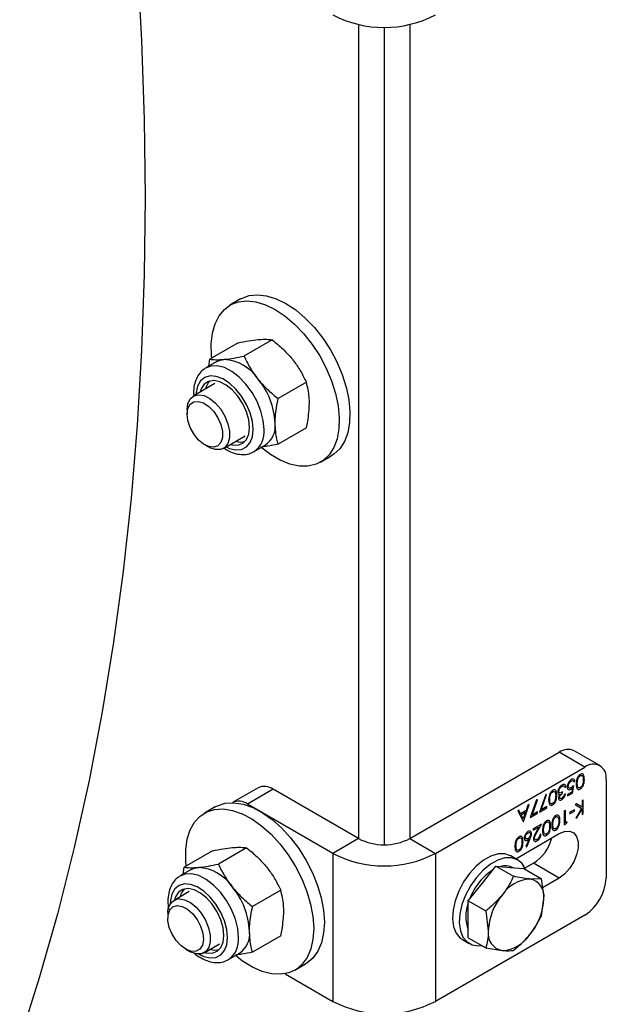
# Model space of a CAD drawing. Units: millimetres. Extents: x 8 to 201, y 4 to 288.
# Drawn here: x 172 to 176, y 77 to 83 of the extents above; entities that cross this region are included whole.
import ezdxf

# ---------------------------------------------------------------- set-up
doc = ezdxf.new("R2010")
doc.units = ezdxf.units.MM

msp = doc.modelspace()

# ---------------------------------------------------------------- linework, layer by layer
at = {"color": 7, "linetype": 'Continuous', "lineweight": 25}
for p, q in [((174.35309, 82.84862), (174.35309, 78.35592)), ((174.49451, 82.83371), (174.49451, 78.3221)), ((174.63593, 82.84862), (174.63593, 78.35592)), ((173.70241, 81.33379), (173.64349, 81.29977)), ((173.68806, 81.09159), (173.53224, 81.00164)), ((173.87663, 81.10845), (173.72081, 81.0185)), ((173.57064, 80.98829), (173.50999, 80.95328)), ((173.52612, 80.96195), (173.53224, 81.00164)), ((173.55998, 80.86667), (173.44075, 80.79784)), ((174.06519, 80.87388), (173.90937, 80.78393)), ((173.40622, 80.72153), (173.40622, 80.699)), ((174.06519, 80.62246), (173.90937, 80.5325)), ((173.50454, 80.52869), (173.52406, 80.51742)), ((173.6074, 80.50916), (173.72664, 80.57799)), ((173.77663, 80.49139), (173.83729, 80.5264)), ((174.14345, 80.43372), (174.20237, 80.46774)), ((174.63593, 78.35592), (175.46089, 78.83215)), ((175.60231, 78.75051), (175.46089, 78.83215)), ((175.68564, 78.75876), (175.54421, 78.84041)), ((174.77735, 78.27427), (175.60231, 78.75051)), ((175.72016, 78.68246), (175.72016, 78.1381)), ((173.79836, 78.6363), (173.65693, 78.55466)), ((173.88168, 78.62805), (173.74026, 78.54641)), ((174.35309, 78.35592), (173.88168, 78.62805)), ((175.49231, 78.63837), (175.49824, 78.64179)), ((175.53355, 78.63434), (175.52999, 78.61225)), ((175.53462, 78.6071), (175.54139, 78.64911)), ((175.54224, 78.66817), (175.54816, 78.67159)), ((175.38655, 78.59979), (175.35186, 78.5016)), ((175.36188, 78.5152), (175.39167, 78.59949)), ((175.39167, 78.59949), (175.38655, 78.59979)), ((175.47962, 78.60564), (175.47962, 78.61346)), ((175.4957, 78.60222), (175.48978, 78.5988)), ((175.52999, 78.61225), (175.50754, 78.59929)), ((175.50754, 78.59147), (175.53462, 78.6071)), ((175.50754, 78.59929), (175.50754, 78.59147)), ((173.56099, 78.53034), (173.50207, 78.49633)), ((174.21167, 78.27427), (173.74026, 78.54641)), ((175.26302, 78.45031), (175.29433, 78.54459)), ((175.28786, 78.54086), (175.27783, 78.51064)), ((175.29433, 78.54459), (175.28786, 78.54086)), ((175.33578, 78.57048), (175.30109, 78.47229)), ((175.31112, 78.48589), (175.3409, 78.57018)), ((175.3409, 78.57018), (175.33578, 78.57048)), ((175.35186, 78.5016), (175.39247, 78.52504)), ((175.39247, 78.53286), (175.36188, 78.5152)), ((175.39247, 78.52504), (175.39247, 78.53286)), ((175.55732, 78.54762), (175.54943, 78.54307)), ((175.54943, 78.54307), (175.5844, 78.52124)), ((175.5844, 78.52124), (175.55197, 78.46832)), ((175.58793, 78.52852), (175.55732, 78.54762)), ((175.56041, 78.4732), (175.58793, 78.5181)), ((175.59385, 78.56871), (175.58793, 78.56529)), ((175.58793, 78.56529), (175.58793, 78.52852)), ((175.58793, 78.5181), (175.58793, 78.48908)), ((175.59385, 78.4925), (175.59385, 78.56871)), ((175.23815, 78.51216), (175.23171, 78.50845)), ((175.23171, 78.50845), (175.26217, 78.44982)), ((175.24791, 78.49337), (175.23815, 78.51216)), ((175.27783, 78.51064), (175.24791, 78.49337)), ((175.25103, 78.48735), (175.27461, 78.50097)), ((175.26266, 78.46496), (175.25103, 78.48735)), ((175.27461, 78.50097), (175.26266, 78.46496)), ((175.30109, 78.47229), (175.34171, 78.49573)), ((175.34171, 78.50355), (175.31112, 78.48589)), ((175.34171, 78.49573), (175.34171, 78.50355)), ((175.49485, 78.51156), (175.48893, 78.50814)), ((175.48893, 78.50814), (175.48893, 78.43193)), ((175.49485, 78.44317), (175.49485, 78.51156)), ((175.54562, 78.51547), (175.52024, 78.50081)), ((175.52024, 78.493), (175.54562, 78.50765)), ((175.52024, 78.50081), (175.52024, 78.493)), ((175.54562, 78.50765), (175.54562, 78.51547)), ((175.55197, 78.46832), (175.56041, 78.4732)), ((175.58793, 78.48908), (175.59385, 78.4925)), ((175.26217, 78.44982), (175.26302, 78.45031)), ((175.36286, 78.43536), (175.31802, 78.40948)), ((175.31802, 78.40166), (175.34873, 78.41939)), ((175.31802, 78.40948), (175.31802, 78.40166)), ((175.34873, 78.41939), (175.33221, 78.38951)), ((175.33727, 78.38905), (175.36286, 78.43536)), ((175.48893, 78.43193), (175.50113, 78.43898)), ((175.50501, 78.44903), (175.49485, 78.44317)), ((175.50113, 78.43898), (175.50501, 78.44903)), ((174.35309, 78.35592), (174.21167, 78.27427)), ((174.63593, 78.35592), (174.77735, 78.27427)), ((175.2208, 78.24448), (175.46089, 78.38308)), ((175.28163, 78.31031), (175.30133, 78.35646)), ((175.36032, 78.38114), (175.3544, 78.37772)), ((173.7352, 78.30501), (173.57938, 78.21506)), ((175.29451, 78.35267), (175.27707, 78.31181)), ((175.27707, 78.31181), (175.28163, 78.31031)), ((173.54664, 78.28815), (173.39082, 78.1982)), ((174.21167, 78.27427), (174.21167, 77.45773)), ((174.77735, 78.27427), (174.77735, 77.45773)), ((175.23123, 78.23846), (175.19352, 78.26023)), ((173.3848, 78.15921), (173.39082, 78.1982)), ((175.03545, 78.10834), (175.11205, 78.20364)), ((175.11205, 78.20364), (175.20914, 78.14759)), ((175.11205, 78.20364), (175.18865, 78.19679)), ((175.18865, 78.19679), (175.26526, 78.18994)), ((175.31947, 78.21976), (175.27175, 78.19221)), ((175.46089, 78.13812), (175.31947, 78.21976)), ((173.42922, 78.18485), (173.36857, 78.14984)), ((175.26526, 78.18994), (175.36235, 78.13389)), ((175.46089, 78.13812), (175.36883, 78.08498)), ((174.95884, 78.01305), (175.03545, 78.10834)), ((175.36235, 78.13389), (175.29943, 78.13284)), ((173.41856, 78.06323), (173.33468, 78.01481)), ((173.92377, 78.07044), (173.76795, 77.98049)), ((174.95884, 77.91091), (174.95884, 78.01305)), ((174.95884, 78.01305), (175.05594, 77.957)), ((175.36235, 77.9296), (175.37604, 78.02384)), ((173.30016, 77.9385), (173.30016, 77.91597)), ((175.60231, 77.93397), (174.77735, 77.45773)), ((175.05594, 77.957), (175.06962, 77.84696)), ((174.95884, 77.80876), (174.95884, 77.91091)), ((173.92377, 77.81901), (173.76795, 77.72906)), ((173.50134, 77.72613), (173.58521, 77.77455)), ((174.92687, 77.79834), (174.96458, 77.77657)), ((174.95884, 77.80876), (175.05594, 77.75271)), ((173.39848, 77.74566), (173.41799, 77.73439)), ((173.63521, 77.68794), (173.69586, 77.72296)), ((175.05594, 77.75271), (175.14623, 77.73796)), ((174.00203, 77.63028), (174.06095, 77.6643)), ((173.94747, 77.61025), (174.21167, 77.45773))]:
    msp.add_line(p, q, dxfattribs=at)
at = {"color": 7, "linetype": 'Continuous', "lineweight": 25, "flags": 128}
for points in [[(173.13098, 83.20062), (173.15519, 82.76003), (173.16973, 82.32444), (173.17458, 81.89415), (173.16973, 81.46946), (173.15519, 81.05065), (173.13098, 80.63801), (173.0971, 80.23184), (173.05359, 79.83239), (173.00046, 79.43996), (172.93776, 79.0548), (172.86554, 78.67719), (172.78383, 78.30737), (172.69269, 77.94561), (172.5922, 77.59215), (172.48241, 77.24723)], [(173.70241, 81.33379), (173.70723, 81.33646), (173.74899, 81.35212), (173.79551, 81.35721), (173.84572, 81.35159), (173.89842, 81.33541), (173.95239, 81.30903)], [(173.54379, 81.00831), (173.54225, 81.02268), (173.54017, 81.08634), (173.54638, 81.14485), (173.56072, 81.19684), (173.58287, 81.24109), (173.61229, 81.27657), (173.6483, 81.30245), (173.69006, 81.31811), (173.73659, 81.32319), (173.78679, 81.31757), (173.8395, 81.30139), (173.89347, 81.27502)], [(173.95239, 81.30903), (174.00636, 81.27309), (174.05907, 81.22843), (174.10927, 81.17608), (174.1558, 81.11728), (174.19756, 81.0534), (174.23357, 80.98595), (174.26299, 80.9165), (174.28514, 80.84668), (174.29948, 80.77813), (174.30569, 80.71245), (174.30361, 80.65119), (174.29331, 80.59577), (174.27501, 80.54751), (174.24915, 80.50752), (174.21634, 80.47676), (174.20237, 80.46774)], [(173.89347, 81.27502), (173.94744, 81.23908), (174.00014, 81.19441), (174.05035, 81.14206), (174.09687, 81.08326), (174.13863, 81.01938), (174.17465, 80.95193), (174.20407, 80.88248), (174.22621, 80.81266), (174.24055, 80.74411), (174.24676, 80.67843), (174.24469, 80.61717), (174.23438, 80.56176), (174.21609, 80.51349), (174.19023, 80.47351), (174.15741, 80.44274), (174.11841, 80.42191), (174.07414, 80.41151), (174.02563, 80.41178), (173.97403, 80.42271), (173.92053, 80.44405), (173.8664, 80.4753), (173.81291, 80.51572), (173.81271, 80.51589)], [(173.83187, 80.61348), (173.82746, 80.66283), (173.81444, 80.71497), (173.79342, 80.76745), (173.76538, 80.81782), (173.73163, 80.86372), (173.69375, 80.90302), (173.65352, 80.93386), (173.6128, 80.95482), (173.57352, 80.9649), (173.53749, 80.96365), (173.50749, 80.95178)], [(173.57064, 80.98829), (173.58917, 80.99636), (173.60968, 81.00035)], [(173.77122, 80.61348), (173.76695, 80.65808), (173.75439, 80.7052), (173.7342, 80.7523), (173.70747, 80.79684), (173.67566, 80.83642), (173.64046, 80.86891), (173.60378, 80.89255), (173.5676, 80.90607), (173.53386, 80.90874), (173.5044, 80.90042), (173.48078, 80.88155), (173.46429, 80.85316), (173.45582, 80.81677), (173.45499, 80.80606)], [(173.75104, 80.62513), (173.7467, 80.66728), (173.73396, 80.71179), (173.71362, 80.75586), (173.68696, 80.79672), (173.65564, 80.83182), (173.62165, 80.85893), (173.58711, 80.87636), (173.5542, 80.88301), (173.52498, 80.87846), (173.50129, 80.86301), (173.48462, 80.83761), (173.47881, 80.81981)], [(173.40622, 80.72153), (173.41059, 80.75573), (173.42338, 80.78234), (173.44364, 80.7994), (173.46986, 80.80563), (173.5001, 80.80059), (173.53212, 80.78463), (173.56354, 80.75895), (173.59204, 80.72545), (173.61549, 80.68661), (173.63217, 80.64532), (173.64083, 80.60463), (173.64083, 80.56757), (173.63217, 80.53688), (173.61549, 80.51484), (173.59204, 80.50309), (173.56354, 80.50249), (173.53212, 80.51309), (173.52406, 80.51742)], [(173.40622, 80.699), (173.41059, 80.72995), (173.42331, 80.75311), (173.44325, 80.76641), (173.46863, 80.76868), (173.49721, 80.75971), (173.52644, 80.74031), (173.55373, 80.71219), (173.57664, 80.67786), (173.59316, 80.64036), (173.6018, 80.60303), (173.6018, 80.56918), (173.59316, 80.54182), (173.57664, 80.52338), (173.55373, 80.51551), (173.52644, 80.5189), (173.49721, 80.53324), (173.46863, 80.55727), (173.44325, 80.58885), (173.42331, 80.62517), (173.41059, 80.66301), (173.40622, 80.699)], [(173.62164, 80.51738), (173.64046, 80.50902), (173.67566, 80.50087), (173.70747, 80.50371), (173.7342, 80.5174), (173.75439, 80.54119), (173.76695, 80.5738), (173.77122, 80.61348)], [(173.64546, 80.53113), (173.65564, 80.52858), (173.68696, 80.52752), (173.71362, 80.5376), (173.73396, 80.55819), (173.7467, 80.58799), (173.75104, 80.62513)], [(173.3994, 78.29617), (173.40741, 78.35337), (173.42349, 78.40377), (173.44728, 78.44619), (173.47821, 78.47963), (173.51555, 78.50331), (173.55844, 78.51669), (173.60587, 78.51943), (173.65672, 78.51148), (173.70981, 78.49303), (173.76389, 78.46451), (173.81769, 78.42658), (173.86995, 78.38014), (173.91945, 78.32627), (173.96503, 78.26623), (174.00561, 78.20144), (174.04025, 78.13342), (174.06813, 78.06375), (174.08861, 77.99407), (174.10119, 77.92601), (174.1056, 77.86117), (174.10171, 77.80106), (174.08963, 77.74711), (174.06964, 77.70056), (174.0422, 77.66252), (174.00797, 77.63387), (173.96773, 77.61529), (173.92244, 77.60721), (173.87315, 77.60982), (173.82103, 77.62306), (173.76729, 77.64661), (173.71319, 77.67994), (173.6722, 77.71167)], [(173.56099, 78.53034), (173.57448, 78.53733), (173.61737, 78.5507), (173.6648, 78.55345), (173.71565, 78.5455), (173.76874, 78.52705), (173.82282, 78.49852), (173.87662, 78.4606), (173.92888, 78.41415), (173.97838, 78.36028), (174.02395, 78.30025), (174.06453, 78.23546), (174.09917, 78.16743), (174.12706, 78.09776), (174.14753, 78.02808), (174.16012, 77.96002), (174.16452, 77.89518), (174.16064, 77.83508), (174.14856, 77.78113), (174.12857, 77.73458), (174.10113, 77.69654), (174.06689, 77.66789), (174.06095, 77.6643)], [(175.46089, 78.38308), (175.49077, 78.39537), (175.51823, 78.39674), (175.54105, 78.38708), (175.55737, 78.36718), (175.56587, 78.33864), (175.56587, 78.30378), (175.55737, 78.26542), (175.54105, 78.22667), (175.51823, 78.19067), (175.49077, 78.16033), (175.46089, 78.13812)], [(173.40237, 78.20486), (173.39966, 78.23352), (173.3994, 78.29617)], [(175.19352, 78.26023), (175.19232, 78.26091), (175.16031, 78.2716), (175.12362, 78.27096), (175.08396, 78.25901), (175.04319, 78.23633), (175.00322, 78.20396), (174.96591, 78.16343)], [(175.27511, 78.18425), (175.27431, 78.18628), (175.25586, 78.21762), (175.23003, 78.23914), (175.19802, 78.24983), (175.16133, 78.24919), (175.12167, 78.23724), (175.08091, 78.21456), (175.04093, 78.18219), (175.00363, 78.14166)], [(173.42922, 78.18485), (173.44775, 78.19292), (173.46826, 78.1969)], [(173.69045, 77.81004), (173.68604, 77.85939), (173.67302, 77.91152), (173.652, 77.964), (173.62396, 78.01438), (173.59021, 78.06028), (173.55233, 78.09958), (173.5121, 78.13042), (173.47138, 78.15138), (173.43209, 78.16146), (173.39607, 78.1602), (173.36607, 78.14834)], [(174.96591, 78.16343), (174.93301, 78.11663), (174.90606, 78.06574), (174.88631, 78.01314), (174.8747, 77.9613), (174.87176, 77.91264), (174.87762, 77.86944), (174.89203, 77.8337), (174.9143, 77.80712), (174.92687, 77.79834)], [(175.00363, 78.14166), (174.97073, 78.09485), (174.94377, 78.04396), (174.92403, 77.99137), (174.91241, 77.93953), (174.90947, 77.89087), (174.91534, 77.84766), (174.92974, 77.81193), (174.95201, 77.78535), (174.9811, 77.76915), (175.01565, 77.7641), (175.03347, 77.76568)], [(173.6298, 77.81004), (173.62553, 77.85464), (173.61296, 77.90176), (173.59278, 77.94886), (173.56605, 77.9934), (173.53423, 78.03298), (173.49904, 78.06547), (173.46236, 78.08911), (173.42618, 78.10263), (173.39244, 78.1053), (173.36297, 78.09698), (173.33936, 78.07811), (173.32287, 78.04972), (173.3144, 78.01332), (173.31333, 77.99341)], [(173.60962, 77.82169), (173.60528, 77.86384), (173.59254, 77.90834), (173.5722, 77.95242), (173.54553, 77.99328), (173.51422, 78.02837), (173.48023, 78.05548), (173.44569, 78.07291), (173.41278, 78.07956), (173.38356, 78.07502), (173.35987, 78.05956), (173.3432, 78.03417), (173.33739, 78.01637)], [(173.35222, 77.98611), (173.37985, 77.98146), (173.40914, 77.96594), (173.43748, 77.94094), (173.46236, 77.90868), (173.48156, 77.87202), (173.49338, 77.83422), (173.49677, 77.79864), (173.49143, 77.76844), (173.47783, 77.74631), (173.45718, 77.73421), (173.43132, 77.73321), (173.40254, 77.74341), (173.3734, 77.7639), (173.34649, 77.79285), (173.3242, 77.8277), (173.30851, 77.86535), (173.30082, 77.90245), (173.30181, 77.93571), (173.31138, 77.96217), (173.3287, 77.97949), (173.35222, 77.98611)], [(173.36255, 78.02256), (173.39267, 78.018), (173.42466, 78.0025), (173.45616, 77.97721), (173.48483, 77.944), (173.50854, 77.90534), (173.52554, 77.86409), (173.53456, 77.82331), (173.53494, 77.78603), (173.52665, 77.75501), (173.5103, 77.73256), (173.48711, 77.72033), (173.45879, 77.71924), (173.42745, 77.72937), (173.41799, 77.73439)], [(173.47213, 77.71833), (173.49904, 77.70557), (173.53423, 77.69742), (173.56605, 77.70027), (173.59278, 77.71395), (173.61296, 77.73775), (173.62553, 77.77036), (173.6298, 77.81004)], [(173.50404, 77.72769), (173.51422, 77.72514), (173.54553, 77.72408), (173.5722, 77.73416), (173.59254, 77.75474), (173.60528, 77.78454), (173.60962, 77.82169)]]:
    msp.add_lwpolyline(points, dxfattribs=at)
at = {"color": 7, "linetype": 'Continuous', "lineweight": 25}
for centre, radius, start, end in [((174.49451, 83.44423), 0.61215, 242.48054, 297.51946), ((173.59512, 80.75738), 0.2434, 33.43491, 86.57046), ((173.59507, 80.82003), 0.08766, 136.27969, 168.62151), ((173.48365, 80.62965), 0.40931, 2.63929, 39.77207), ((173.76614, 80.63213), 0.12744, 303.93673, 7.37545), ((173.7006, 80.5993), 0.13204, 305.32886, 6.16652), ((173.70391, 80.63449), 0.09034, 251.8643, 283.22374), ((175.50971, 78.76401), 0.08383, 65.69288, 125.61758), ((175.64831, 78.69411), 0.07278, 350.78596, 129.20329), ((173.83286, 78.5599), 0.08383, 54.38242, 114.30712), ((173.69144, 78.47826), 0.08383, 54.38242, 114.30712), ((174.49451, 78.62886), 0.3074, 242.60967, 297.39033), ((175.1931, 78.41599), 0.2334, 302.78109, 345.91169), ((174.49451, 78.81716), 0.61215, 242.48054, 297.51946), ((173.4537, 77.95394), 0.2434, 33.43491, 86.57046), ((175.16457, 78.11618), 0.08929, 62.19107, 107.49525), ((175.23898, 77.94833), 0.27508, 121.451, 142.30995), ((175.46429, 78.14974), 0.25613, 302.60548, 357.39452), ((173.34223, 77.8262), 0.40931, 2.63929, 39.77207), ((175.31, 77.88506), 0.37002, 141.28113, 158.18928), ((175.31126, 77.93543), 0.19776, 93.42954, 146.56509), ((175.28199, 78.03916), 0.09528, 350.74812, 79.45322), ((173.45365, 78.01658), 0.08766, 136.27969, 168.62151), ((175.40183, 77.83164), 0.33256, 140.22793, 177.36071), ((173.37179, 77.95052), 0.07263, 97.30491, 189.52544), ((175.14823, 77.92724), 0.20342, 158.59506, 201.40494), ((175.04383, 78.03916), 0.33256, 320.22793, 357.36071), ((173.55917, 77.79585), 0.13204, 305.32886, 6.16652), ((173.62472, 77.82869), 0.12744, 303.93673, 7.37545), ((175.16367, 77.83164), 0.09528, 170.74812, 259.45322), ((175.1344, 77.93537), 0.19776, 273.42954, 326.56509), ((173.56249, 77.83104), 0.09034, 251.8643, 283.22374), ((174.49451, 78.00062), 0.61215, 242.48054, 297.51946)]:
    msp.add_arc(centre, radius, start, end, dxfattribs=at)
for points, knots in [([(173.68806, 81.09159), (173.70808, 81.09568), (173.74849, 81.10393), (173.78219, 81.10779), (173.79919, 81.10975)], [0, 0, 0, 0, 0.495458, 1, 1, 1, 1]), ([(173.79919, 81.10975), (173.8014, 81.10993), (173.81817, 81.11136), (173.8464, 81.11209), (173.86649, 81.10967), (173.87663, 81.10845)], [0, 0, 0, 0, 0.0700858, 0.5307822, 1, 1, 1, 1]), ([(173.87663, 81.10845), (173.89665, 81.09212), (173.93705, 81.05916), (173.97075, 81.02043), (173.98775, 81.00089)], [0, 0, 0, 0, 0.495458, 1, 1, 1, 1]), ([(173.60968, 81.00035), (173.61194, 81.00056), (173.62901, 81.00216), (173.6646, 81.00714), (173.70196, 81.01469), (173.72081, 81.0185)], [0, 0, 0, 0, 0.0700858, 0.5307822, 1, 1, 1, 1]), ([(173.72081, 81.0185), (173.73141, 80.99673), (173.75281, 80.95281), (173.78301, 80.91205), (173.79824, 80.89149)], [0, 0, 0, 0, 0.495458, 1, 1, 1, 1]), ([(173.53224, 81.00164), (173.54285, 81.00029), (173.56425, 80.99757), (173.59445, 80.99942), (173.60968, 81.00035)], [0, 0, 0, 0, 0.495458, 1, 1, 1, 1]), ([(173.98775, 81.00089), (173.98996, 80.9981), (174.00673, 80.97696), (174.03497, 80.93514), (174.05505, 80.89443), (174.06519, 80.87388)], [0, 0, 0, 0, 0.0700858, 0.5307822, 1, 1, 1, 1]), ([(173.50695, 80.95089), (173.49829, 80.94475), (173.48011, 80.93186), (173.4605, 80.90265), (173.44733, 80.86721), (173.44144, 80.83327), (173.4429, 80.81038), (173.44342, 80.80235)], [0, 0, 0, 0, 0.19787977, 0.41543859, 0.63871427, 0.87322361, 1, 1, 1, 1]), ([(173.79824, 80.89149), (173.8005, 80.88872), (173.81757, 80.86776), (173.85316, 80.83019), (173.89052, 80.79944), (173.90937, 80.78393)], [0, 0, 0, 0, 0.0700858, 0.5307822, 1, 1, 1, 1]), ([(174.08203, 80.75789), (174.08178, 80.76918), (174.08085, 80.81119), (174.0718, 80.8474), (174.06519, 80.87388)], [0, 0, 0, 0, 0.2686336, 1, 1, 1, 1]), ([(173.89253, 80.64849), (173.89278, 80.66007), (173.89371, 80.70316), (173.90275, 80.74981), (173.90937, 80.78393)], [0, 0, 0, 0, 0.2686336, 1, 1, 1, 1]), ([(174.06519, 80.62246), (174.06773, 80.63448), (174.0776, 80.68115), (174.08014, 80.72519), (174.08203, 80.75789)], [0, 0, 0, 0, 0.2575513, 1, 1, 1, 1]), ([(173.90937, 80.5325), (173.90682, 80.54159), (173.89695, 80.57687), (173.89441, 80.61797), (173.89253, 80.64849)], [0, 0, 0, 0, 0.2575513, 1, 1, 1, 1]), ([(173.90937, 80.5325), (173.88919, 80.52831), (173.85764, 80.52176), (173.8313, 80.5186), (173.8218, 80.51746)], [0, 0, 0, 0, 0.6397017, 1, 1, 1, 1]), ([(173.61021, 80.51078), (173.61851, 80.5053), (173.64028, 80.49092), (173.6755, 80.4787), (173.71366, 80.47375), (173.74811, 80.47742), (173.76746, 80.48749), (173.77665, 80.49227)], [0, 0, 0, 0, 0.15060297, 0.39501868, 0.6097304, 0.81462815, 1, 1, 1, 1]), ([(175.52802, 78.68146), (175.52458, 78.67908), (175.5177, 78.67434), (175.50997, 78.66259), (175.50571, 78.65105), (175.50524, 78.64456), (175.50501, 78.64132)], [0, 0, 0, 0, 0.279899, 0.5589319, 0.7794152, 1, 1, 1, 1]), ([(175.54816, 78.67159), (175.54755, 78.67443), (175.54633, 78.68011), (175.54111, 78.68423), (175.53468, 78.6847), (175.53024, 78.68254), (175.52802, 78.68146)], [0, 0, 0, 0, 0.2800344, 0.559638, 0.7797108, 1, 1, 1, 1]), ([(175.57771, 78.71014), (175.57577, 78.70884), (175.57188, 78.70623), (175.56482, 78.69817), (175.55585, 78.68035), (175.5553, 78.66632), (175.55493, 78.65696)], [0, 0, 0, 0, 0.1256276, 0.2512573, 0.5005935, 1, 1, 1, 1]), ([(175.56085, 78.66035), (175.56093, 78.66404), (175.56106, 78.67064), (175.56265, 78.6778), (175.56335, 78.68095)], [0, 0, 0, 0, 0.5600972, 1, 1, 1, 1]), ([(175.56335, 78.68095), (175.56404, 78.68329), (175.56544, 78.68797), (175.56906, 78.69429), (175.57324, 78.69927), (175.57608, 78.70123), (175.57751, 78.70221)], [0, 0, 0, 0, 0.280262, 0.5597794, 0.7799888, 1, 1, 1, 1]), ([(175.57751, 78.70221), (175.57902, 78.70289), (175.58204, 78.70426), (175.58739, 78.70386), (175.59373, 78.69712), (175.5938, 78.68649), (175.59385, 78.6794)], [0, 0, 0, 0, 0.1253938, 0.250914, 0.4997088, 1, 1, 1, 1]), ([(175.59385, 78.6794), (175.59375, 78.67223), (175.59363, 78.66326), (175.58926, 78.65146), (175.58606, 78.64586), (175.58205, 78.64087), (175.57902, 78.63877), (175.57751, 78.63772)], [0, 0, 0, 0, 0.4991529, 0.6244811, 0.7495818, 0.8748612, 1, 1, 1, 1]), ([(175.59977, 78.68285), (175.59953, 78.69179), (175.59916, 78.70519), (175.59049, 78.71299), (175.58348, 78.71293), (175.57963, 78.71107), (175.57771, 78.71014)], [0, 0, 0, 0, 0.4997499, 0.74891, 0.8744493, 1, 1, 1, 1]), ([(175.57771, 78.63002), (175.57964, 78.63131), (175.58349, 78.6339), (175.58876, 78.64001), (175.59305, 78.64703), (175.5992, 78.66203), (175.59952, 78.6736), (175.59977, 78.68285)], [0, 0, 0, 0, 0.1252547, 0.2505325, 0.3758235, 0.501298, 1, 1, 1, 1]), ([(175.44747, 78.59493), (175.44723, 78.60387), (175.44686, 78.61727), (175.43819, 78.62507), (175.43118, 78.62501), (175.42733, 78.62315), (175.42541, 78.62222)], [0, 0, 0, 0, 0.4997499, 0.74891, 0.8744493, 1, 1, 1, 1]), ([(175.47623, 78.65156), (175.47297, 78.64931), (175.46645, 78.64482), (175.45885, 78.63407), (175.45427, 78.62312), (175.45369, 78.61689), (175.45339, 78.61378)], [0, 0, 0, 0, 0.2800526, 0.5594789, 0.7798527, 1, 1, 1, 1]), ([(175.45932, 78.61786), (175.4597, 78.62069), (175.46045, 78.62639), (175.46533, 78.63443), (175.47074, 78.64025), (175.47433, 78.64253), (175.47612, 78.64368)], [0, 0, 0, 0, 0.2784346, 0.5583046, 0.7789009, 1, 1, 1, 1]), ([(175.47612, 78.64368), (175.47836, 78.64481), (175.48236, 78.64683), (175.48568, 78.6462), (175.48715, 78.64592)], [0, 0, 0, 0, 0.5600651, 1, 1, 1, 1]), ([(175.49824, 78.64179), (175.4975, 78.64476), (175.49603, 78.65069), (175.49043, 78.65512), (175.48334, 78.65509), (175.4786, 78.65274), (175.47623, 78.65156)], [0, 0, 0, 0, 0.28040205, 0.55954782, 0.77957309, 1, 1, 1, 1]), ([(175.48715, 78.64592), (175.48846, 78.64494), (175.49081, 78.64318), (175.49185, 78.63984), (175.49231, 78.63837)], [0, 0, 0, 0, 0.5585131, 1, 1, 1, 1]), ([(175.50501, 78.64132), (175.50529, 78.63784), (175.50586, 78.63089), (175.51131, 78.62564), (175.51836, 78.62479), (175.5233, 78.62718), (175.52578, 78.62838)], [0, 0, 0, 0, 0.280059, 0.5594789, 0.7795504, 1, 1, 1, 1]), ([(175.51093, 78.64445), (175.5112, 78.64746), (175.51174, 78.6535), (175.51634, 78.66246), (175.52185, 78.66948), (175.52574, 78.67212), (175.52768, 78.67344)], [0, 0, 0, 0, 0.2796166, 0.5592184, 0.7795587, 1, 1, 1, 1]), ([(175.52685, 78.63681), (175.52457, 78.63568), (175.52001, 78.63343), (175.51454, 78.63447), (175.51136, 78.6385), (175.51107, 78.64246), (175.51093, 78.64445)], [0, 0, 0, 0, 0.2804715, 0.5597379, 0.7796405, 1, 1, 1, 1]), ([(175.52578, 78.62838), (175.52725, 78.62934), (175.52989, 78.63105), (175.53243, 78.63334), (175.53355, 78.63434)], [0, 0, 0, 0, 0.5597478, 1, 1, 1, 1]), ([(175.54139, 78.64911), (175.53875, 78.64644), (175.53405, 78.64168), (175.52905, 78.6383), (175.52685, 78.63681)], [0, 0, 0, 0, 0.5602702, 1, 1, 1, 1]), ([(175.52768, 78.67344), (175.52959, 78.6743), (175.5334, 78.67602), (175.53807, 78.67542), (175.5411, 78.67257), (175.54186, 78.66964), (175.54224, 78.66817)], [0, 0, 0, 0, 0.27985748, 0.55968274, 0.77948519, 1, 1, 1, 1]), ([(175.55493, 78.65696), (175.55531, 78.64803), (175.55588, 78.63465), (175.5648, 78.62708), (175.57188, 78.62719), (175.57576, 78.62908), (175.57771, 78.63002)], [0, 0, 0, 0, 0.4994187, 0.7488031, 0.8743999, 1, 1, 1, 1]), ([(175.57751, 78.63772), (175.576, 78.63703), (175.57298, 78.63566), (175.56764, 78.63612), (175.56146, 78.64303), (175.56109, 78.65341), (175.56085, 78.66035)], [0, 0, 0, 0, 0.1254015, 0.2509794, 0.4999285, 1, 1, 1, 1]), ([(175.42541, 78.62222), (175.42347, 78.62092), (175.41958, 78.61831), (175.41252, 78.61024), (175.40355, 78.59243), (175.403, 78.5784), (175.40263, 78.56904)], [0, 0, 0, 0, 0.1256276, 0.2512573, 0.5005935, 1, 1, 1, 1]), ([(175.40855, 78.57243), (175.40863, 78.57612), (175.40876, 78.58272), (175.41035, 78.58988), (175.41105, 78.59303)], [0, 0, 0, 0, 0.5600972, 1, 1, 1, 1]), ([(175.42521, 78.5498), (175.4237, 78.54911), (175.42068, 78.54774), (175.41534, 78.54819), (175.40916, 78.55511), (175.40879, 78.56549), (175.40855, 78.57243)], [0, 0, 0, 0, 0.1254015, 0.2509794, 0.4999285, 1, 1, 1, 1]), ([(175.41105, 78.59303), (175.41174, 78.59537), (175.41314, 78.60005), (175.41676, 78.60637), (175.42094, 78.61135), (175.42378, 78.61331), (175.42521, 78.61429)], [0, 0, 0, 0, 0.280262, 0.5597794, 0.7799888, 1, 1, 1, 1]), ([(175.42521, 78.61429), (175.42672, 78.61497), (175.42974, 78.61634), (175.43509, 78.61594), (175.44143, 78.6092), (175.4415, 78.59857), (175.44155, 78.59148)], [0, 0, 0, 0, 0.1253938, 0.250914, 0.4997088, 1, 1, 1, 1]), ([(175.44155, 78.59148), (175.44145, 78.58431), (175.44133, 78.57534), (175.43696, 78.56354), (175.43376, 78.55794), (175.42975, 78.55295), (175.42672, 78.55085), (175.42521, 78.5498)], [0, 0, 0, 0, 0.4991529, 0.6244811, 0.7495818, 0.8748612, 1, 1, 1, 1]), ([(175.42541, 78.5421), (175.42734, 78.54339), (175.43119, 78.54598), (175.43646, 78.55209), (175.44075, 78.55911), (175.4469, 78.57411), (175.44722, 78.58568), (175.44747, 78.59493)], [0, 0, 0, 0, 0.1252547, 0.2505325, 0.3758235, 0.501298, 1, 1, 1, 1]), ([(175.45339, 78.61378), (175.4536, 78.61116), (175.45397, 78.60647), (175.45631, 78.60372), (175.45733, 78.60251)], [0, 0, 0, 0, 0.5594699, 1, 1, 1, 1]), ([(175.46449, 78.60014), (175.46204, 78.59642), (175.45767, 78.58976), (175.45705, 78.58299), (175.45678, 78.58001)], [0, 0, 0, 0, 0.55921203, 1, 1, 1, 1]), ([(175.45678, 78.58001), (175.45721, 78.57718), (175.45808, 78.57152), (175.46352, 78.56824), (175.46975, 78.56831), (175.47395, 78.57033), (175.47605, 78.57134)], [0, 0, 0, 0, 0.2789959, 0.5585272, 0.7792591, 1, 1, 1, 1]), ([(175.45733, 78.60251), (175.45847, 78.60167), (175.46051, 78.60015), (175.46327, 78.60014), (175.46449, 78.60014)], [0, 0, 0, 0, 0.5596653, 1, 1, 1, 1]), ([(175.47962, 78.61346), (175.47489, 78.61103), (175.4678, 78.60739), (175.46166, 78.61042), (175.4596, 78.61404), (175.45941, 78.61658), (175.45932, 78.61786)], [0, 0, 0, 0, 0.499395, 0.7488093, 0.874413, 1, 1, 1, 1]), ([(175.4627, 78.5834), (175.46279, 78.58452), (175.46297, 78.58677), (175.46484, 78.59164), (175.4703, 78.59927), (175.4759, 78.60309), (175.47962, 78.60564)], [0, 0, 0, 0, 0.12545629, 0.25098404, 0.50058152, 1, 1, 1, 1]), ([(175.47597, 78.57911), (175.47422, 78.57823), (175.47072, 78.57648), (175.46642, 78.57684), (175.46327, 78.57896), (175.46289, 78.58192), (175.4627, 78.5834)], [0, 0, 0, 0, 0.2807608, 0.5606437, 0.780675, 1, 1, 1, 1]), ([(175.48978, 78.5988), (175.48904, 78.59659), (175.48757, 78.59217), (175.48415, 78.58616), (175.48002, 78.58174), (175.47732, 78.57999), (175.47597, 78.57911)], [0, 0, 0, 0, 0.2803973, 0.5595987, 0.7796878, 1, 1, 1, 1]), ([(175.47605, 78.57134), (175.47868, 78.57317), (175.48394, 78.57684), (175.49203, 78.58804), (175.49431, 78.59685), (175.4957, 78.60222)], [0, 0, 0, 0, 0.28070832, 0.56123997, 1, 1, 1, 1]), ([(175.40263, 78.56904), (175.40301, 78.56011), (175.40358, 78.54673), (175.4125, 78.53916), (175.41958, 78.53927), (175.42346, 78.54116), (175.42541, 78.5421)], [0, 0, 0, 0, 0.4994187, 0.7488031, 0.8743999, 1, 1, 1, 1]), ([(175.44233, 78.48319), (175.44039, 78.48189), (175.43651, 78.47929), (175.42944, 78.47122), (175.42047, 78.45341), (175.41992, 78.43938), (175.41955, 78.43002)], [0, 0, 0, 0, 0.1256276, 0.2512573, 0.5005935, 1, 1, 1, 1]), ([(175.42797, 78.45401), (175.42867, 78.45635), (175.43006, 78.46103), (175.43368, 78.46734), (175.43786, 78.47233), (175.44071, 78.47429), (175.44213, 78.47526)], [0, 0, 0, 0, 0.280262, 0.5597794, 0.7799888, 1, 1, 1, 1]), ([(175.44213, 78.47526), (175.44364, 78.47595), (175.44666, 78.47732), (175.45201, 78.47692), (175.45835, 78.47018), (175.45842, 78.45955), (175.45847, 78.45245)], [0, 0, 0, 0, 0.1253938, 0.250914, 0.4997088, 1, 1, 1, 1]), ([(175.46439, 78.4559), (175.46415, 78.46484), (175.46378, 78.47824), (175.45511, 78.48604), (175.44811, 78.48599), (175.44425, 78.48413), (175.44233, 78.48319)], [0, 0, 0, 0, 0.4997499, 0.74891, 0.8744493, 1, 1, 1, 1]), ([(175.39156, 78.45389), (175.38962, 78.45259), (175.38574, 78.44998), (175.37868, 78.44192), (175.3697, 78.4241), (175.36915, 78.41007), (175.36878, 78.40071)], [0, 0, 0, 0, 0.1256276, 0.2512573, 0.5005935, 1, 1, 1, 1]), ([(175.37471, 78.4041), (175.37478, 78.40779), (175.37492, 78.41439), (175.37651, 78.42155), (175.3772, 78.4247)], [0, 0, 0, 0, 0.5600972, 1, 1, 1, 1]), ([(175.3772, 78.4247), (175.3779, 78.42704), (175.37929, 78.43172), (175.38291, 78.43804), (175.38709, 78.44302), (175.38994, 78.44498), (175.39136, 78.44596)], [0, 0, 0, 0, 0.280262, 0.5597794, 0.7799888, 1, 1, 1, 1]), ([(175.39136, 78.44596), (175.39287, 78.44664), (175.39589, 78.44801), (175.40125, 78.44761), (175.40758, 78.44087), (175.40766, 78.43024), (175.4077, 78.42315)], [0, 0, 0, 0, 0.1253938, 0.250914, 0.4997088, 1, 1, 1, 1]), ([(175.4077, 78.42315), (175.40761, 78.41598), (175.40749, 78.40701), (175.40312, 78.39521), (175.39992, 78.38961), (175.3959, 78.38462), (175.39288, 78.38252), (175.39136, 78.38147)], [0, 0, 0, 0, 0.4991529, 0.6244811, 0.7495818, 0.8748612, 1, 1, 1, 1]), ([(175.41363, 78.4266), (175.41338, 78.43554), (175.41302, 78.44894), (175.40435, 78.45674), (175.39734, 78.45668), (175.39349, 78.45482), (175.39156, 78.45389)], [0, 0, 0, 0, 0.49974987, 0.74891, 0.87444927, 1, 1, 1, 1]), ([(175.39156, 78.37377), (175.39349, 78.37506), (175.39735, 78.37765), (175.40262, 78.38376), (175.4069, 78.39078), (175.41305, 78.40578), (175.41337, 78.41735), (175.41363, 78.4266)], [0, 0, 0, 0, 0.1252547, 0.2505325, 0.3758235, 0.501298, 1, 1, 1, 1]), ([(175.41955, 78.43002), (175.41993, 78.42109), (175.4205, 78.40771), (175.42942, 78.40014), (175.4365, 78.40025), (175.44039, 78.40213), (175.44233, 78.40308)], [0, 0, 0, 0, 0.4994187, 0.7488031, 0.8743999, 1, 1, 1, 1]), ([(175.42547, 78.4334), (175.42555, 78.4371), (175.42569, 78.44369), (175.42727, 78.45086), (175.42797, 78.45401)], [0, 0, 0, 0, 0.5600972, 1, 1, 1, 1]), ([(175.44213, 78.41078), (175.44062, 78.41009), (175.4376, 78.40871), (175.43226, 78.40917), (175.42608, 78.41608), (175.42572, 78.42647), (175.42547, 78.4334)], [0, 0, 0, 0, 0.1254015, 0.2509794, 0.4999285, 1, 1, 1, 1]), ([(175.45847, 78.45245), (175.45837, 78.44529), (175.45825, 78.43632), (175.45389, 78.42452), (175.45068, 78.41892), (175.44667, 78.41392), (175.44364, 78.41183), (175.44213, 78.41078)], [0, 0, 0, 0, 0.4991529, 0.6244811, 0.7495818, 0.8748612, 1, 1, 1, 1]), ([(175.44233, 78.40308), (175.44426, 78.40437), (175.44812, 78.40696), (175.45338, 78.41306), (175.45767, 78.42008), (175.46382, 78.43508), (175.46414, 78.44666), (175.46439, 78.4559)], [0, 0, 0, 0, 0.1252547, 0.2505325, 0.3758235, 0.501298, 1, 1, 1, 1]), ([(175.23926, 78.36597), (175.23732, 78.36467), (175.23344, 78.36206), (175.22638, 78.35399), (175.2174, 78.33618), (175.21685, 78.32215), (175.21648, 78.31279)], [0, 0, 0, 0, 0.1256276, 0.2512573, 0.5005935, 1, 1, 1, 1]), ([(175.2249, 78.33678), (175.2256, 78.33912), (175.22699, 78.3438), (175.23061, 78.35012), (175.23479, 78.3551), (175.23764, 78.35706), (175.23906, 78.35804)], [0, 0, 0, 0, 0.280262, 0.5597794, 0.7799888, 1, 1, 1, 1]), ([(175.23906, 78.35804), (175.24057, 78.35872), (175.24359, 78.36009), (175.24895, 78.35969), (175.25528, 78.35295), (175.25536, 78.34232), (175.2554, 78.33523)], [0, 0, 0, 0, 0.1253938, 0.250914, 0.4997088, 1, 1, 1, 1]), ([(175.26133, 78.33868), (175.26108, 78.34762), (175.26072, 78.36102), (175.25205, 78.36882), (175.24504, 78.36876), (175.24119, 78.3669), (175.23926, 78.36597)], [0, 0, 0, 0, 0.4997499, 0.74891, 0.8744493, 1, 1, 1, 1]), ([(175.28872, 78.39452), (175.28571, 78.39236), (175.2797, 78.38806), (175.27275, 78.37801), (175.26872, 78.36783), (175.2683, 78.36213), (175.2681, 78.35927)], [0, 0, 0, 0, 0.2797674, 0.5593894, 0.779587, 1, 1, 1, 1]), ([(175.2681, 78.35927), (175.26842, 78.35611), (175.26906, 78.34979), (175.27441, 78.3455), (175.28086, 78.34472), (175.2854, 78.3469), (175.28768, 78.34799)], [0, 0, 0, 0, 0.2796683, 0.559274, 0.7795407, 1, 1, 1, 1]), ([(175.27402, 78.3631), (175.27431, 78.3656), (175.27488, 78.37062), (175.27899, 78.37783), (175.28363, 78.38335), (175.28681, 78.38546), (175.2884, 78.38652)], [0, 0, 0, 0, 0.2789932, 0.5587948, 0.7792669, 1, 1, 1, 1]), ([(175.28892, 78.35653), (175.28685, 78.35555), (175.2827, 78.3536), (175.27784, 78.35465), (175.27454, 78.35775), (175.27419, 78.36132), (175.27402, 78.3631)], [0, 0, 0, 0, 0.2801342, 0.5600306, 0.7801101, 1, 1, 1, 1]), ([(175.2884, 78.38652), (175.29043, 78.38745), (175.29448, 78.38932), (175.2992, 78.38816), (175.30228, 78.38493), (175.30262, 78.38145), (175.30279, 78.37971)], [0, 0, 0, 0, 0.28002237, 0.55989343, 0.78000881, 1, 1, 1, 1]), ([(175.30871, 78.38285), (175.30834, 78.38604), (175.3076, 78.39242), (175.30237, 78.39718), (175.29567, 78.39777), (175.29104, 78.3956), (175.28872, 78.39452)], [0, 0, 0, 0, 0.2797409, 0.5592043, 0.7795722, 1, 1, 1, 1]), ([(175.30279, 78.37971), (175.30254, 78.37726), (175.30205, 78.37235), (175.29825, 78.36509), (175.29364, 78.35962), (175.29049, 78.35756), (175.28892, 78.35653)], [0, 0, 0, 0, 0.2794536, 0.5590497, 0.779237, 1, 1, 1, 1]), ([(175.30133, 78.35646), (175.3026, 78.35949), (175.3047, 78.36449), (175.30701, 78.37149), (175.30839, 78.37738), (175.3086, 78.38103), (175.30871, 78.38285)], [0, 0, 0, 0, 0.3401273, 0.5601701, 0.7801309, 1, 1, 1, 1]), ([(175.33221, 78.38951), (175.32863, 78.38305), (175.32363, 78.37406), (175.31934, 78.36185), (175.31902, 78.35692), (175.31886, 78.35446)], [0, 0, 0, 0, 0.5603618, 0.7801628, 1, 1, 1, 1]), ([(175.31886, 78.35446), (175.31922, 78.35129), (175.31993, 78.34495), (175.32525, 78.34043), (175.33189, 78.33989), (175.3365, 78.34217), (175.3388, 78.34331)], [0, 0, 0, 0, 0.2795006, 0.5592802, 0.7794245, 1, 1, 1, 1]), ([(175.32479, 78.35849), (175.32509, 78.3613), (175.32571, 78.36693), (175.33087, 78.37746), (175.33484, 78.38465), (175.33727, 78.38905)], [0, 0, 0, 0, 0.2787165, 0.558849, 1, 1, 1, 1]), ([(175.3391, 78.3513), (175.33706, 78.35036), (175.33297, 78.34848), (175.3283, 78.34987), (175.32526, 78.3532), (175.32494, 78.35672), (175.32479, 78.35849)], [0, 0, 0, 0, 0.27990016, 0.55961374, 0.7798464, 1, 1, 1, 1]), ([(175.3388, 78.34331), (175.34201, 78.34559), (175.34845, 78.35015), (175.35553, 78.36121), (175.35959, 78.37199), (175.36008, 78.37809), (175.36032, 78.38114)], [0, 0, 0, 0, 0.2794826, 0.5589871, 0.7793196, 1, 1, 1, 1]), ([(175.3544, 78.37772), (175.35407, 78.37495), (175.35341, 78.36941), (175.34953, 78.36118), (175.3444, 78.35485), (175.34087, 78.35248), (175.3391, 78.3513)], [0, 0, 0, 0, 0.2804337, 0.5596038, 0.7795885, 1, 1, 1, 1]), ([(175.36878, 78.40071), (175.36916, 78.39178), (175.36973, 78.3784), (175.37865, 78.37083), (175.38573, 78.37094), (175.38962, 78.37283), (175.39156, 78.37377)], [0, 0, 0, 0, 0.4994187, 0.7488031, 0.8743999, 1, 1, 1, 1]), ([(175.39136, 78.38147), (175.38985, 78.38078), (175.38683, 78.37941), (175.38149, 78.37986), (175.37532, 78.38678), (175.37495, 78.39716), (175.37471, 78.4041)], [0, 0, 0, 0, 0.1254015, 0.2509794, 0.4999285, 1, 1, 1, 1]), ([(173.54664, 78.28815), (173.56666, 78.29224), (173.60707, 78.30048), (173.64076, 78.30435), (173.65777, 78.3063)], [0, 0, 0, 0, 0.495458, 1, 1, 1, 1]), ([(173.65777, 78.3063), (173.65998, 78.30649), (173.67675, 78.30792), (173.70498, 78.30865), (173.72507, 78.30623), (173.7352, 78.30501)], [0, 0, 0, 0, 0.0700858, 0.5307822, 1, 1, 1, 1]), ([(173.7352, 78.30501), (173.75522, 78.28868), (173.79563, 78.25572), (173.82933, 78.21699), (173.84633, 78.19745)], [0, 0, 0, 0, 0.495458, 1, 1, 1, 1]), ([(175.21648, 78.31279), (175.21686, 78.30386), (175.21743, 78.29048), (175.22635, 78.28291), (175.23343, 78.28302), (175.23732, 78.28491), (175.23926, 78.28585)], [0, 0, 0, 0, 0.4994187, 0.7488031, 0.8743999, 1, 1, 1, 1]), ([(175.22241, 78.31618), (175.22248, 78.31987), (175.22262, 78.32647), (175.22421, 78.33363), (175.2249, 78.33678)], [0, 0, 0, 0, 0.5600972, 1, 1, 1, 1]), ([(175.23906, 78.29355), (175.23755, 78.29286), (175.23453, 78.29149), (175.22919, 78.29194), (175.22302, 78.29885), (175.22265, 78.30924), (175.22241, 78.31618)], [0, 0, 0, 0, 0.1254015, 0.2509794, 0.4999285, 1, 1, 1, 1]), ([(175.2554, 78.33523), (175.25531, 78.32806), (175.25519, 78.31909), (175.25082, 78.30729), (175.24762, 78.30169), (175.2436, 78.29669), (175.24058, 78.2946), (175.23906, 78.29355)], [0, 0, 0, 0, 0.4991529, 0.6244811, 0.7495818, 0.8748612, 1, 1, 1, 1]), ([(175.23926, 78.28585), (175.24119, 78.28714), (175.24505, 78.28973), (175.25032, 78.29584), (175.2546, 78.30286), (175.26075, 78.31785), (175.26107, 78.32943), (175.26133, 78.33868)], [0, 0, 0, 0, 0.1252547, 0.2505325, 0.3758235, 0.501298, 1, 1, 1, 1]), ([(175.28768, 78.34799), (175.28896, 78.34878), (175.29125, 78.35018), (175.29351, 78.35191), (175.29451, 78.35267)], [0, 0, 0, 0, 0.5598633, 1, 1, 1, 1]), ([(173.39082, 78.1982), (173.40143, 78.19685), (173.42283, 78.19413), (173.45303, 78.19597), (173.46826, 78.1969)], [0, 0, 0, 0, 0.49545796, 1, 1, 1, 1]), ([(173.46826, 78.1969), (173.47052, 78.19712), (173.48759, 78.19872), (173.52318, 78.20369), (173.56053, 78.21125), (173.57938, 78.21506)], [0, 0, 0, 0, 0.0700858, 0.5307822, 1, 1, 1, 1]), ([(173.57938, 78.21506), (173.58999, 78.19329), (173.61139, 78.14936), (173.64159, 78.10861), (173.65682, 78.08805)], [0, 0, 0, 0, 0.495458, 1, 1, 1, 1]), ([(173.84633, 78.19745), (173.84854, 78.19466), (173.86531, 78.17352), (173.89354, 78.1317), (173.91363, 78.09098), (173.92377, 78.07044)], [0, 0, 0, 0, 0.0700858, 0.5307822, 1, 1, 1, 1]), ([(173.36553, 78.14745), (173.35686, 78.14131), (173.33867, 78.12842), (173.31916, 78.09919), (173.30559, 78.06386), (173.30011, 78.02266), (173.30012, 77.98883), (173.30441, 77.96872), (173.30528, 77.96462)], [0, 0, 0, 0, 0.1677613, 0.3522064, 0.5414982, 0.7403138, 0.9470467, 1, 1, 1, 1]), ([(175.20914, 78.14759), (175.19553, 78.12057), (175.17757, 78.08493), (175.15233, 78.05229), (175.14623, 78.04439)], [0, 0, 0, 0, 0.7581486, 1, 1, 1, 1]), ([(175.29943, 78.13284), (175.2976, 78.13301), (175.27154, 78.13543), (175.23921, 78.14173), (175.20914, 78.14759)], [0, 0, 0, 0, 0.0702148, 1, 1, 1, 1]), ([(173.65682, 78.08805), (173.65908, 78.08528), (173.67615, 78.06432), (173.71174, 78.02675), (173.7491, 77.996), (173.76795, 77.98049)], [0, 0, 0, 0, 0.0700858, 0.5307822, 1, 1, 1, 1]), ([(175.37604, 78.02384), (175.37602, 78.02627), (175.37583, 78.06088), (175.36884, 78.09871), (175.36235, 78.13389)], [0, 0, 0, 0, 0.0702148, 1, 1, 1, 1]), ([(173.94061, 77.95445), (173.94036, 77.96574), (173.93943, 78.00775), (173.93038, 78.04396), (173.92377, 78.07044)], [0, 0, 0, 0, 0.2686336, 1, 1, 1, 1]), ([(175.14623, 78.04439), (175.12442, 78.02031), (175.09633, 77.98929), (175.06332, 77.9629), (175.05594, 77.957)], [0, 0, 0, 0, 0.7762867, 1, 1, 1, 1]), ([(173.7511, 77.84505), (173.75135, 77.85663), (173.75228, 77.89971), (173.76133, 77.94637), (173.76795, 77.98049)], [0, 0, 0, 0, 0.2686336, 1, 1, 1, 1]), ([(173.92377, 77.81901), (173.92631, 77.83103), (173.93618, 77.87771), (173.93872, 77.92175), (173.94061, 77.95445)], [0, 0, 0, 0, 0.2575513, 1, 1, 1, 1]), ([(175.29943, 77.82641), (175.30554, 77.8343), (175.33078, 77.86694), (175.34874, 77.90258), (175.36235, 77.9296)], [0, 0, 0, 0, 0.2418514, 1, 1, 1, 1]), ([(173.76795, 77.72906), (173.7654, 77.73814), (173.75553, 77.77342), (173.75299, 77.81453), (173.7511, 77.84505)], [0, 0, 0, 0, 0.2575513, 1, 1, 1, 1]), ([(175.06962, 77.84696), (175.06961, 77.84454), (175.06941, 77.81016), (175.06243, 77.78039), (175.05594, 77.75271)], [0, 0, 0, 0, 0.0702148, 1, 1, 1, 1]), ([(175.20914, 77.73901), (175.21653, 77.74492), (175.24954, 77.7713), (175.27763, 77.80232), (175.29943, 77.82641)], [0, 0, 0, 0, 0.2237133, 1, 1, 1, 1]), ([(173.44329, 77.72574), (173.44673, 77.72265), (173.46273, 77.7083), (173.49392, 77.69054), (173.53401, 77.67496), (173.57226, 77.67037), (173.60669, 77.67396), (173.62604, 77.68404), (173.63523, 77.68882)], [0, 0, 0, 0, 0.05718506, 0.26586371, 0.47711291, 0.66268886, 0.83978258, 1, 1, 1, 1]), ([(173.76795, 77.72906), (173.74777, 77.72487), (173.71622, 77.71832), (173.68987, 77.71516), (173.68038, 77.71402)], [0, 0, 0, 0, 0.6397017, 1, 1, 1, 1]), ([(175.14623, 77.73796), (175.14803, 77.73781), (175.1737, 77.73561), (175.19207, 77.73737), (175.20914, 77.73901)], [0, 0, 0, 0, 0.0702148, 1, 1, 1, 1])]:
    msp.add_open_spline(points, degree=3, knots=knots, dxfattribs=at)

doc.saveas('drawing.dxf')
